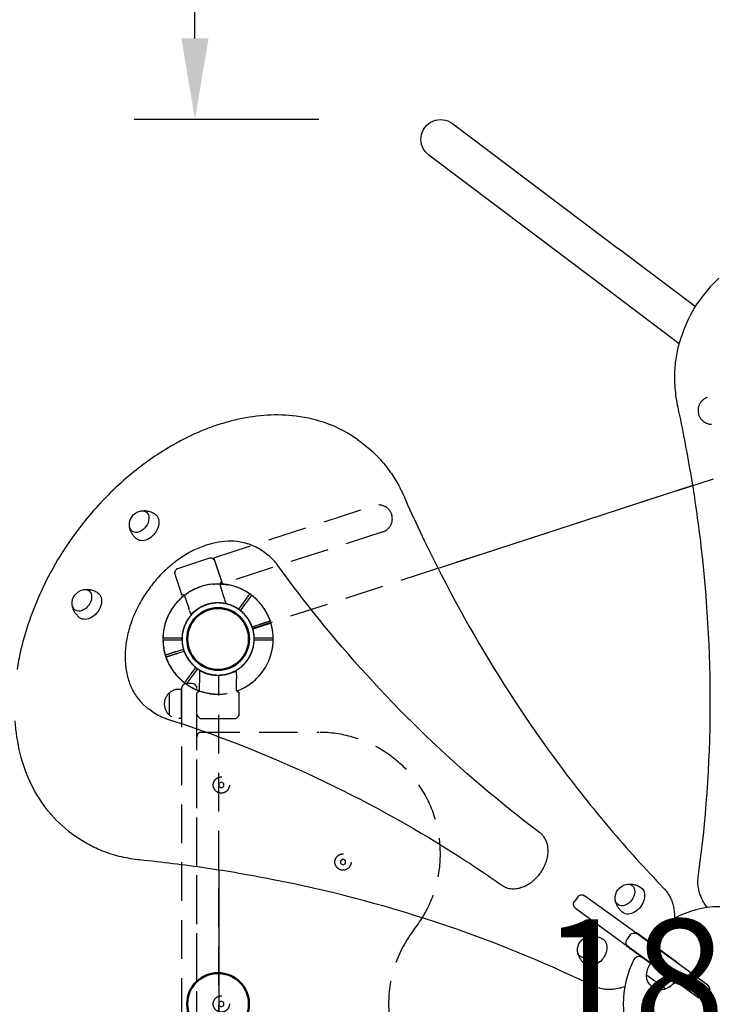
# Model space of a CAD drawing. Units: millimetres. Extents: x 0 to 59400, y 0 to 21000.
# Drawn here: x 9446 to 10300, y 13431 to 14645 of the extents above; entities that cross this region are included whole.
import ezdxf

# ---------------------------------------------------------------- set-up
doc = ezdxf.new("R2010")
doc.units = ezdxf.units.MM
doc.header["$LTSCALE"] = 15
doc.linetypes.add('HIDDEN2', pattern=[4.7625, 3.175, -1.5875])
doc.layers.get('DEFPOINTS').update_dxf_attribs({"lineweight": 50})
for name, color, linetype in [('P001', 131, 'Continuous'), ('P901', 135, 'Continuous'), ('P_3TEXT', 60, 'Continuous')]:
    doc.layers.add(name, color=color, linetype=linetype)
doc.layers.add('P_2DIM', color=6, linetype='Continuous', lineweight=25)
doc.styles.add('BIGFONT', font='simplex.shx', dxfattribs={"bigfont": 'bigfont.shx'})
doc.dimstyles.new('DIMBIGFONT$0', dxfattribs={"dimscale": 50, "dimtxt": 3, "dimasz": 2, "dimexe": 1.5, "dimexo": 3, "dimgap": 0.75, "dimtad": 1, "dimdec": 0, "dimdsep": 46, "dimtxsty": 'BIGFONT', "dimcen": 0, "dimclrd": 256, "dimclre": 256, "dimclrt": 230, "dimadec": 0, "dimazin": 0, "dimtfac": 0.6, "dimtdec": 0, "dimtofl": 0, "dimtmove": 0, "dimatfit": 3, "dimfxl": 1, "dimtvp": 1, "dimtolj": 1, "dimarcsym": 0})

# ---------------------------------------------------------------- blocks, each defined once
blk = doc.blocks.new('*D10')
at = {"layer": 'DEFPOINTS', "color": 0}
for p in [(9662.5, 16322.1), (9965.3, 16322.1), (9965.3, 14522.1)]:
    blk.add_point(p, dxfattribs=at)
at = {"layer": 'P_2DIM', "lineweight": -2}
for p, q in [((9815.3, 16322.1), (9587.5, 16322.1)), ((9662.5, 14622.1), (9662.5, 16222.1)), ((9815.3, 14522.1), (9587.5, 14522.1))]:
    blk.add_line(p, q, dxfattribs=at)
at = {"layer": 'P_2DIM'}
for points in [[(9679.2, 16222.1), (9645.8, 16222.1), (9662.5, 16322.1)], [(9645.8, 14622.1), (9679.2, 14622.1), (9662.5, 14522.1)]]:
    blk.add_solid(points, dxfattribs=at)
at = {"layer": 'P_2DIM', "color": 230, "insert": (9550, 15422.1), "char_height": 150, "attachment_point": 5, "rotation": 90, "style": 'BIGFONT'}
blk.add_mtext('\\A1;1800', dxfattribs=at)
blk = doc.blocks.new('ハンドループ（小）下')
at = {"layer": 'DEFPOINTS'}
blk.add_circle((0, 0), 38.1, dxfattribs=at)
at = {"layer": 'P901', "linetype": 'HIDDEN2'}
for p, q in [((-25.1, 95), (-23, 97.2)), ((20.9, 98), (-20.9, 98)), ((25.1, 95), (23, 97.2)), ((-26, 92.9), (-26, 91.2)), ((-25.9, 91.2), (-26, 91.2)), ((-25.9, 91.2), (-26, 66.5)), ((26, 63), (26, 97)), ((26, 97), (234, 97)), ((26, 92.9), (26, 91.2)), ((26, 91.2), (26, 66.5)), ((874, 97), (666, 97)), ((-26, 66.5), (-26, 66.5)), ((26, 66.5), (26, 66.5)), ((234, 63), (26, 63)), ((-22.6, 44.2), (-22.6, 49)), ((22.6, 49), (22.6, 44.2)), ((-22.6, 44.1), (-22.6, 39.2)), ((22.6, 44.1), (22.6, 39.2)), ((-54, 1.5), (-51, 1.5)), ((-51, 1.5), (-44.5, 1.5)), ((44.5, 1.5), (51, 1.5)), ((51, 1.5), (54, 1.5)), ((-51, -1.5), (-54, -1.5)), ((-44.5, -1.5), (-51, -1.5)), ((51, -1.5), (44.5, -1.5)), ((54, -1.5), (51, -1.5))]:
    blk.add_line(p, q, dxfattribs=at)
for centre, radius, start, end in [((-20.9, 95), 3, 90, 135), ((20.9, 95), 3, 45, 90), ((234, 80), 17, 270, 90), ((666, 80), 17, 90, 270), ((0, 0), 68, 109.751, 178.736), ((0, 0), 68, 1.264, 70.2493), ((0, 0), 44.5, 123.8634, 178.0683), ((0, 0), 44.5, 56.1366, 123.8634), ((0, 0), 44.5, 1.9317, 56.1366), ((0, 0), 68, 181.264, 205.2813), ((0, 0), 44.5, 181.9317, 212), ((0, 0), 44.5, 328, 358.0683), ((0, 0), 68, 334.7187, 358.736), ((0, 0), 44.5, 212, 236.1366), ((0, 0), 44.5, 303.8634, 328), ((0, 0), 68, 221.3757, 318.6243), ((0, 0), 44.5, 236.1366, 303.8634)]:
    blk.add_arc(centre, radius, start, end, dxfattribs=at)
for centre, major_axis, ratio, start_param, end_param in [((-22.4, 92.7), (3.42, -1.09), 0.909754, 2.939007, 3.421494), ((22.4, 92.7), (3.42, 1.09), 0.909754, -0.279901, 0.202585), ((-19.4, 44), (3.16, -0.47), 0.885916, 3.260228, 3.272648), ((19.4, 44), (3.16, 0.47), 0.885903, -0.130959, -0.118538)]:
    blk.add_ellipse(centre, major_axis=major_axis, ratio=ratio, start_param=start_param, end_param=end_param, dxfattribs=at)
for points, knots in [([(-26, 92.9), (-26, 92.9), (-26, 92.9), (-26, 92.9), (-26, 92.9), (-26, 92.9)], [-0.001407966, -0.001407966, -0.001407966, -0.001407966, -0.00072146, -0.00072146, -0.000037531, -0.000037531, -0.000037531, -0.000037531]), ([(-26, 91.2), (-26, 91.2), (-26, 91.2), (-26, 91.2), (-26, 91.2), (-26, 91.2)], [-0.003163951, -0.003163951, -0.003163951, -0.003163951, -0.001578486, -0.001578486, -0.000002644, -0.000002644, -0.000002644, -0.000002644]), ([(26, 92.9), (26, 92.9), (26, 92.9), (26, 92.9), (26, 92.9), (26, 92.9)], [0.000000046, 0.000000046, 0.000000046, 0.000000046, 0.000685426, 0.000685426, 0.001370417, 0.001370417, 0.001370417, 0.001370417]), ([(26, 91.2), (26, 91.2), (26, 91.2), (26, 91.2), (26, 91.2), (26, 91.2)], [-0.0032197, -0.0032197, -0.0032197, -0.0032197, -0.00164011, -0.00164011, -0.000065303, -0.000065303, -0.000065303, -0.000065303]), ([(-25.8, 65.9), (-25.7, 65.8), (-25.6, 65.7), (-25.6, 65.7), (-25.5, 65.7), (-25.5, 65.7), (-25.5, 65.7)], [0, 0, 0, 0, 0.25, 0.25, 0.25, 0.2649427, 0.2649427, 0.2649427, 0.2649427]), ([(-23, 64.1), (-23, 64), (-23, 64), (-22.9, 63.7), (-22.9, 63.6), (-22.9, 63.2), (-22.9, 63), (-22.9, 62.6), (-22.9, 62.4), (-22.9, 62.2)], [0.0002503, 0.0002503, 0.0002503, 0.0002503, 0.0830014, 0.0830014, 0.1408634, 0.1408634, 0.1835458, 0.1835458, 0.2277069, 0.2277069, 0.2277069, 0.2277069]), ([(-22.9, 62.2), (-22.8, 59.8), (-22.8, 57.4), (-22.7, 53), (-22.6, 51), (-22.6, 49)], [-1.410605, -1.410605, -1.410605, -1.410605, -0.636225, -0.636225, 0, 0, 0, 0]), ([(22.9, 62.2), (22.8, 59.8), (22.8, 57.4), (22.7, 53), (22.6, 51), (22.6, 49)], [-1.411184, -1.411184, -1.411184, -1.411184, -0.63638, -0.63638, 0, 0, 0, 0]), ([(23, 64.1), (23, 64.1), (23, 64), (22.9, 63.8), (22.9, 63.6), (22.9, 63.2), (22.9, 63), (22.9, 62.6), (22.9, 62.4), (22.9, 62.2)], [0.0000264, 0.0000264, 0.0000264, 0.0000264, 0.08293, 0.08293, 0.1406852, 0.1406852, 0.1833175, 0.1833175, 0.2274256, 0.2274256, 0.2274256, 0.2274256]), ([(25.5, 65.7), (25.6, 65.7), (25.7, 65.8), (25.7, 65.8), (25.9, 66), (26, 66.3), (26, 66.5)], [0.765995, 0.765995, 0.765995, 0.765995, 1, 1, 1, 1.997518, 1.997518, 1.997518, 1.997518]), ([(-22.6, 39.2), (-22.6, 39.2), (-22.6, 39.2), (-22.5, 39.2), (-22.5, 39.2), (-22.5, 39.2)], [0.000001, 0.000001, 0.000001, 0.000001, 0.1080489, 0.1080489, 0.2160968, 0.2160968, 0.2160968, 0.2160968]), ([(-19.5, 40.6), (-19.9, 40.4), (-20.2, 40.2), (-20.9, 39.9), (-21.2, 39.7), (-21.8, 39.4), (-22, 39.3), (-22.3, 39.2), (-22.3, 39.2), (-22.4, 39.2), (-22.5, 39.1), (-22.5, 39.2)], [0, 0, 0, 0, 0.1243191, 0.1243191, 0.2423027, 0.2423027, 0.361275, 0.361275, 0.4223234, 0.4223234, 0.48468, 0.48468, 0.48468, 0.48468]), ([(-19.5, 40.6), (-13.5, 43.4), (-8.3, 44.4), (-0.6, 45.2), (3.6, 45.1), (10.8, 43.8), (14.9, 42.8), (19.5, 40.6)], [0.000001, 0.000001, 0.000001, 0.000001, 1.987681, 1.987681, 4.2444, 4.2444, 5.959662, 5.959662, 5.959662, 5.959662]), ([(19.5, 40.6), (19.9, 40.4), (20.2, 40.2), (20.9, 39.9), (21.3, 39.7), (21.8, 39.4), (22, 39.3), (22.3, 39.2), (22.3, 39.2), (22.4, 39.2), (22.5, 39.1), (22.5, 39.2)], [0, 0, 0, 0, 0.1215375, 0.1215375, 0.2499517, 0.2499517, 0.3670749, 0.3670749, 0.4252859, 0.4252859, 0.4847457, 0.4847457, 0.4847457, 0.4847457]), ([(22.6, 39.2), (22.6, 39.2), (22.6, 39.2), (22.5, 39.2), (22.5, 39.2), (22.5, 39.2)], [0.000001, 0.000001, 0.000001, 0.000001, 0.1080489, 0.1080489, 0.2160968, 0.2160968, 0.2160968, 0.2160968]), ([(-68, 1.5), (-68, 1.5), (-67.9, 1.5), (-67.6, 1.5), (-67.4, 1.5), (-66.9, 1.5), (-66.5, 1.5), (-66.2, 1.5)], [0, 0, 0, 0, 0.1110633, 0.1110633, 0.2221405, 0.2221405, 0.3296087, 0.3296087, 0.3296087, 0.3296087]), ([(66.2, 1.5), (66.5, 1.5), (66.9, 1.5), (67.4, 1.5), (67.6, 1.5), (67.9, 1.5), (68, 1.5), (68, 1.5)], [-0.3296087, -0.3296087, -0.3296087, -0.3296087, -0.2221405, -0.2221405, -0.1110633, -0.1110633, 0, 0, 0, 0]), ([(68, -1.5), (68, -1.5), (67.9, -1.5), (67.6, -1.5), (67.4, -1.5), (66.9, -1.5), (66.5, -1.5), (66.2, -1.5)], [1.7773922, 1.7773922, 1.7773922, 1.7773922, 1.8884555, 1.8884555, 1.9995327, 1.9995327, 2.1070009, 2.1070009, 2.1070009, 2.1070009]), ([(-61.5, -29), (-61.5, -29.1), (-61.5, -29.1), (-60.6, -31), (-59.5, -32.9), (-58, -35.3), (-57.7, -35.9), (-57.1, -36.8), (-56.9, -37.1), (-56.5, -37.7), (-56.3, -38), (-55.9, -38.5), (-55.7, -38.8), (-55.2, -39.6), (-54.8, -40.1), (-54, -41.2), (-53.6, -41.8), (-52.5, -43.2), (-51.8, -44.1), (-51, -44.9), (-51, -44.9), (-51, -44.9)], [-1.905243, -1.905243, -1.905243, -1.905243, -1.899893, -1.899893, -1.259542, -1.259542, -1.051523, -1.051523, -0.935612, -0.935612, -0.840743, -0.840743, -0.732268, -0.732268, -0.548886, -0.548886, -0.338517, -0.338517, 0, 0, 0.004848, 0.004848, 0.004848, 0.004848]), ([(51, -44.9), (51, -44.9), (51, -44.9), (51.8, -44.1), (52.5, -43.2), (53.6, -41.8), (54, -41.2), (54.8, -40.1), (55.2, -39.6), (55.7, -38.8), (55.9, -38.5), (56.3, -38), (56.5, -37.7), (56.9, -37.1), (57.1, -36.8), (57.7, -35.9), (58, -35.3), (59.5, -32.9), (60.6, -31), (61.5, -29.1), (61.5, -29.1), (61.5, -29)], [-1.90199, -1.90199, -1.90199, -1.90199, -1.897149, -1.897149, -1.559121, -1.559121, -1.349056, -1.349056, -1.165939, -1.165939, -1.057621, -1.057621, -0.962888, -0.962888, -0.847145, -0.847145, -0.639426, -0.639426, 0, 0, 0.005342, 0.005342, 0.005342, 0.005342])]:
    blk.add_open_spline(points, degree=3, knots=knots, dxfattribs=at)
for points in [[(-25.6, 94.4), (-25.5, 94.6), (-25.3, 94.8), (-25.1, 95)], [(25.6, 94.4), (25.5, 94.6), (25.3, 94.8), (25.1, 95)], [(-25.8, 65.9), (-25.9, 66.1), (-26, 66.3), (-26, 66.5)], [(-23, 64.1), (-23.9, 64.6), (-24.7, 65.1), (-25.5, 65.7)], [(25.5, 65.7), (24.7, 65.1), (23.9, 64.6), (23, 64.1)]]:
    blk.add_open_spline(points, degree=3, dxfattribs=at)
for points, weights in [([(-66.2, 1.5), (-59.5, 1.5), (-54, 1.5)], [1, 1.0051802588, 1]), ([(54, 1.5), (59.5, 1.5), (66.2, 1.5)], [1, 1.00518025879, 1]), ([(-54, -1.5), (-59.5, -1.5), (-68, -1.5)], [1, 1.0058729913, 1.00137883954]), ([(66.2, -1.5), (59.5, -1.5), (54, -1.5)], [1.00137883951, 1.00587299116, 1])]:
    blk.add_rational_spline(points, weights, degree=2, dxfattribs=at)
blk = doc.blocks.new('ベンチパネル')
at = {"layer": 'DEFPOINTS'}
for centre in [(0, 0), (450, 0), (900, 0)]:
    blk.add_circle(centre, 38.1, dxfattribs=at)
at = {"layer": 'P901', "linetype": 'HIDDEN2'}
for p, q in [((-1.5, 51), (-1.5, 54)), ((-1.5, 44.5), (-1.5, 51)), ((1.5, 54), (1.5, 51)), ((1.5, 51), (1.5, 44.5)), ((898.5, 54), (898.5, 51)), ((898.5, 51), (898.5, 44.5)), ((901.5, 51), (901.5, 54)), ((901.5, 44.5), (901.5, 51)), ((66.5, 26), (66.5, 26)), ((91.2, 25.9), (66.5, 26)), ((91.2, 25.9), (91.2, 26)), ((92.9, 26), (91.2, 26)), ((95, 25.1), (97.2, 23)), ((805, 25.1), (802.8, 23)), ((807.1, 26), (808.8, 26)), ((808.8, 25.9), (808.8, 26)), ((808.8, 25.9), (833.5, 26)), ((833.5, 26), (833.5, 26)), ((44.1, 22.6), (39.2, 22.6)), ((44.2, 22.6), (49, 22.6)), ((98, -20.9), (98, 20.9)), ((802, -20.9), (802, 20.9)), ((855.8, 22.6), (851, 22.6)), ((855.9, 22.6), (860.8, 22.6)), ((44.1, -22.6), (39.2, -22.6)), ((49, -22.6), (44.2, -22.6)), ((95, -25.1), (97.2, -23)), ((805, -25.1), (802.8, -23)), ((851, -22.6), (855.8, -22.6)), ((855.9, -22.6), (860.8, -22.6)), ((91.2, -26), (66.5, -26)), ((66.5, -26), (66.5, -26)), ((92.9, -26), (91.2, -26)), ((807.1, -26), (808.8, -26)), ((808.8, -26), (833.5, -26)), ((833.5, -26), (833.5, -26)), ((-1.5, -51), (-1.5, -44.5)), ((1.5, -44.5), (1.5, -51)), ((62, -45), (62, -48.3)), ((98, -45), (62, -45)), ((98, -45), (98, -48.3)), ((802, -45), (802, -48.3)), ((838, -45), (802, -45)), ((838, -45), (838, -48.3)), ((898.5, -44.5), (898.5, -51)), ((901.5, -51), (901.5, -44.5)), ((-1.5, -54), (-1.5, -51)), ((1.5, -51), (1.5, -54)), ((66.8, -60.5), (93.2, -60.5)), ((806.8, -60.5), (833.2, -60.5)), ((898.5, -51), (898.5, -54)), ((901.5, -54), (901.5, -51))]:
    blk.add_line(p, q, dxfattribs=at)
for points in [[(115, 124, -0.625313), (357.5, 242.1, 0.345042), (542.5, 242.1, -0.625313), (785, 124), (785, -21, -0.414214), (780, -26), (120, -26, -0.414214), (115, -21)], [(55, -32), (55, -39, 0.414214), (61, -45), (839, -45, 0.414214), (845, -39), (845, -32, 0.414214), (839, -26), (61, -26, 0.414214)]]:
    blk.add_lwpolyline(points, format="xyb", close=True, dxfattribs=at)
for points in [[(276.7, 157), (273.3, 157), (271.5, 154), (273.3, 151), (276.7, 151), (278.5, 154)], [(626.7, 157), (623.3, 157), (621.5, 154), (623.3, 151), (626.7, 151), (628.5, 154)], [(181.7, 7), (178.3, 7), (176.5, 4), (178.3, 1), (181.7, 1), (183.5, 4)], [(451.7, 7), (448.3, 7), (446.5, 4), (448.3, 1), (451.7, 1), (453.5, 4)], [(721.7, 7), (718.3, 7), (716.5, 4), (718.3, 1), (721.7, 1), (723.5, 4)]]:
    blk.add_lwpolyline(points, close=True, dxfattribs=at)
for centre in [(275, 154), (625, 154), (180, 4), (450, 4), (720, 4)]:
    blk.add_circle(centre, 10, dxfattribs=at)
for centre, radius, start, end in [((0, 0), 68, 91.264, 115.2813), ((0, 0), 68, 19.751, 88.736), ((900, 0), 68, 91.264, 160.249), ((900, 0), 68, 64.7187, 88.736), ((0, 0), 68, 131.3757, 228.6243), ((900, 0), 68, 311.3757, 48.6243), ((0, 0), 44.5, 122, 146.1366), ((0, 0), 44.5, 91.9317, 122), ((0, 0), 44.5, 33.8634, 88.0683), ((900, 0), 44.5, 91.9317, 146.1366), ((900, 0), 44.5, 58, 88.0683), ((900, 0), 44.5, 33.8634, 58), ((0, 0), 44.5, 146.1366, 213.8634), ((0, 0), 44.5, 326.1366, 33.8634), ((900, 0), 44.5, 146.1366, 213.8634), ((900, 0), 44.5, 326.1366, 33.8634), ((95, 20.9), 3, 0, 45), ((805, 20.9), 3, 135, 180), ((0, 0), 68, 271.264, 340.2493), ((95, -20.9), 3, 315, 0), ((805, -20.9), 3, 180, 225), ((900, 0), 68, 199.7507, 268.736), ((0, 0), 44.5, 213.8634, 238), ((0, 0), 44.5, 271.9317, 326.1366), ((900, 0), 44.5, 213.8634, 268.0683), ((900, 0), 44.5, 302, 326.1366), ((0, 0), 44.5, 238, 268.0683), ((80, -48.3), 18, 180, 0), ((820, -48.3), 18, 180, 0), ((900, 0), 44.5, 271.9317, 302), ((0, 0), 68, 244.7187, 268.736), ((900, 0), 68, 271.264, 295.2813)]:
    blk.add_arc(centre, radius, start, end, dxfattribs=at)
for centre, major_axis, ratio, start_param, end_param in [((92.7, 22.4), (-1.09, -3.42), 0.909754, 2.939007, 3.421494), ((44, 19.4), (-0.47, -3.16), 0.885916, 3.260228, 3.272648), ((44, -19.4), (0.47, -3.16), 0.885903, -0.130959, -0.118538), ((92.7, -22.4), (1.09, -3.42), 0.909754, -0.279901, 0.202585)]:
    blk.add_ellipse(centre, major_axis=major_axis, ratio=ratio, start_param=start_param, end_param=end_param, dxfattribs=at)
at = {"layer": 'P901', "linetype": 'HIDDEN2', "extrusion": (0, 0, -1)}
for centre, major_axis, ratio, start_param, end_param in [((807.3, 22.4), (1.09, -3.42), 0.909754, 2.939007, 3.421494), ((856, 19.4), (0.47, -3.16), 0.885916, 3.260228, 3.272648), ((856, -19.4), (-0.47, -3.16), 0.885903, -0.130959, -0.118538), ((807.3, -22.4), (-1.09, -3.42), 0.909754, -0.279901, 0.202585)]:
    blk.add_ellipse(centre, major_axis=major_axis, ratio=ratio, start_param=start_param, end_param=end_param, dxfattribs=at)
at = {"layer": 'P901', "linetype": 'HIDDEN2'}
for points, knots in [([(-29, 61.5), (-29.1, 61.5), (-29.1, 61.5), (-31, 60.6), (-32.9, 59.5), (-35.3, 58), (-35.9, 57.7), (-36.8, 57.1), (-37.1, 56.9), (-37.7, 56.5), (-38, 56.3), (-38.5, 55.9), (-38.8, 55.7), (-39.6, 55.2), (-40.1, 54.8), (-41.2, 54), (-41.8, 53.6), (-43.2, 52.5), (-44.1, 51.8), (-44.9, 51), (-44.9, 51), (-44.9, 51)], [-1.905243, -1.905243, -1.905243, -1.905243, -1.899893, -1.899893, -1.259542, -1.259542, -1.051523, -1.051523, -0.935612, -0.935612, -0.840743, -0.840743, -0.732268, -0.732268, -0.548886, -0.548886, -0.338517, -0.338517, 0, 0, 0.004848, 0.004848, 0.004848, 0.004848]), ([(1.5, 68), (1.5, 68), (1.5, 67.9), (1.5, 67.6), (1.5, 67.4), (1.5, 66.9), (1.5, 66.5), (1.5, 66.2)], [0, 0, 0, 0, 0.1110633, 0.1110633, 0.2221405, 0.2221405, 0.3296087, 0.3296087, 0.3296087, 0.3296087]), ([(898.5, 68), (898.5, 68), (898.5, 67.9), (898.5, 67.6), (898.5, 67.4), (898.5, 66.9), (898.5, 66.5), (898.5, 66.2)], [0, 0, 0, 0, 0.1110633, 0.1110633, 0.2221405, 0.2221405, 0.3296087, 0.3296087, 0.3296087, 0.3296087]), ([(929, 61.5), (929.1, 61.5), (929.1, 61.5), (931, 60.6), (932.9, 59.5), (935.3, 58), (935.9, 57.7), (936.8, 57.1), (937.1, 56.9), (937.7, 56.5), (938, 56.3), (938.5, 55.9), (938.8, 55.7), (939.6, 55.2), (940.1, 54.8), (941.2, 54), (941.8, 53.6), (943.2, 52.5), (944.1, 51.8), (944.9, 51), (944.9, 51), (944.9, 51)], [-1.905243, -1.905243, -1.905243, -1.905243, -1.899893, -1.899893, -1.259542, -1.259542, -1.051523, -1.051523, -0.935612, -0.935612, -0.840743, -0.840743, -0.732268, -0.732268, -0.548886, -0.548886, -0.338517, -0.338517, 0, 0, 0.004848, 0.004848, 0.004848, 0.004848]), ([(65.9, 25.8), (65.8, 25.7), (65.7, 25.6), (65.7, 25.6), (65.7, 25.5), (65.7, 25.5), (65.7, 25.5)], [0, 0, 0, 0, 0.25, 0.25, 0.25, 0.2649427, 0.2649427, 0.2649427, 0.2649427]), ([(91.2, 26), (91.2, 26), (91.2, 26), (91.2, 26), (91.2, 26), (91.2, 26)], [-0.003163951, -0.003163951, -0.003163951, -0.003163951, -0.001578486, -0.001578486, -0.000002644, -0.000002644, -0.000002644, -0.000002644]), ([(92.9, 26), (92.9, 26), (92.9, 26), (92.9, 26), (92.9, 26), (92.9, 26)], [-0.001407966, -0.001407966, -0.001407966, -0.001407966, -0.00072146, -0.00072146, -0.000037531, -0.000037531, -0.000037531, -0.000037531]), ([(807.1, 26), (807.1, 26), (807.1, 26), (807.1, 26), (807.1, 26), (807.1, 26)], [-0.001407966, -0.001407966, -0.001407966, -0.001407966, -0.00072146, -0.00072146, -0.000037531, -0.000037531, -0.000037531, -0.000037531]), ([(808.8, 26), (808.8, 26), (808.8, 26), (808.8, 26), (808.8, 26), (808.8, 26)], [-0.003163951, -0.003163951, -0.003163951, -0.003163951, -0.001578486, -0.001578486, -0.000002644, -0.000002644, -0.000002644, -0.000002644]), ([(834.1, 25.8), (834.2, 25.7), (834.3, 25.6), (834.3, 25.6), (834.3, 25.5), (834.3, 25.5), (834.3, 25.5)], [0, 0, 0, 0, 0.25, 0.25, 0.25, 0.2649427, 0.2649427, 0.2649427, 0.2649427]), ([(40.6, 19.5), (40.4, 19.9), (40.2, 20.2), (39.9, 20.9), (39.7, 21.2), (39.4, 21.8), (39.3, 22), (39.2, 22.3), (39.2, 22.3), (39.2, 22.4), (39.1, 22.5), (39.2, 22.5)], [0, 0, 0, 0, 0.1243191, 0.1243191, 0.2423027, 0.2423027, 0.361275, 0.361275, 0.4223234, 0.4223234, 0.48468, 0.48468, 0.48468, 0.48468]), ([(39.2, 22.6), (39.2, 22.6), (39.2, 22.6), (39.2, 22.5), (39.2, 22.5), (39.2, 22.5)], [0.000001, 0.000001, 0.000001, 0.000001, 0.1080489, 0.1080489, 0.2160968, 0.2160968, 0.2160968, 0.2160968]), ([(40.6, 19.5), (43.4, 13.5), (44.4, 8.3), (45.2, 0.6), (45.1, -3.6), (43.8, -10.8), (42.8, -14.9), (40.6, -19.5)], [0.000001, 0.000001, 0.000001, 0.000001, 1.987681, 1.987681, 4.2444, 4.2444, 5.959662, 5.959662, 5.959662, 5.959662]), ([(62.2, 22.9), (59.8, 22.8), (57.4, 22.8), (53, 22.7), (51, 22.6), (49, 22.6)], [-1.410605, -1.410605, -1.410605, -1.410605, -0.636225, -0.636225, 0, 0, 0, 0]), ([(64.1, 23), (64, 23), (64, 23), (63.7, 22.9), (63.6, 22.9), (63.2, 22.9), (63, 22.9), (62.6, 22.9), (62.4, 22.9), (62.2, 22.9)], [0.0002503, 0.0002503, 0.0002503, 0.0002503, 0.0830014, 0.0830014, 0.1408634, 0.1408634, 0.1835458, 0.1835458, 0.2277069, 0.2277069, 0.2277069, 0.2277069]), ([(835.9, 23), (836, 23), (836, 23), (836.3, 22.9), (836.4, 22.9), (836.8, 22.9), (837, 22.9), (837.4, 22.9), (837.6, 22.9), (837.8, 22.9)], [0.0002503, 0.0002503, 0.0002503, 0.0002503, 0.0830014, 0.0830014, 0.1408634, 0.1408634, 0.1835458, 0.1835458, 0.2277069, 0.2277069, 0.2277069, 0.2277069]), ([(837.8, 22.9), (840.2, 22.8), (842.6, 22.8), (847, 22.7), (849, 22.6), (851, 22.6)], [-1.410605, -1.410605, -1.410605, -1.410605, -0.636225, -0.636225, 0, 0, 0, 0]), ([(859.4, 19.5), (856.6, 13.5), (855.6, 8.3), (854.8, 0.6), (854.9, -3.6), (856.2, -10.8), (857.2, -14.9), (859.4, -19.5)], [0.000001, 0.000001, 0.000001, 0.000001, 1.987681, 1.987681, 4.2444, 4.2444, 5.959662, 5.959662, 5.959662, 5.959662]), ([(859.4, 19.5), (859.6, 19.9), (859.8, 20.2), (860.1, 20.9), (860.3, 21.2), (860.6, 21.8), (860.7, 22), (860.8, 22.3), (860.8, 22.3), (860.8, 22.4), (860.9, 22.5), (860.8, 22.5)], [0, 0, 0, 0, 0.1243191, 0.1243191, 0.2423027, 0.2423027, 0.361275, 0.361275, 0.4223234, 0.4223234, 0.48468, 0.48468, 0.48468, 0.48468]), ([(860.8, 22.6), (860.8, 22.6), (860.8, 22.6), (860.8, 22.5), (860.8, 22.5), (860.8, 22.5)], [0.000001, 0.000001, 0.000001, 0.000001, 0.1080489, 0.1080489, 0.2160968, 0.2160968, 0.2160968, 0.2160968]), ([(40.6, -19.5), (40.4, -19.9), (40.2, -20.2), (39.9, -20.9), (39.7, -21.3), (39.4, -21.8), (39.3, -22), (39.2, -22.3), (39.2, -22.3), (39.2, -22.4), (39.1, -22.5), (39.2, -22.5)], [0, 0, 0, 0, 0.1215375, 0.1215375, 0.2499517, 0.2499517, 0.3670749, 0.3670749, 0.4252859, 0.4252859, 0.4847457, 0.4847457, 0.4847457, 0.4847457]), ([(39.2, -22.6), (39.2, -22.6), (39.2, -22.6), (39.2, -22.5), (39.2, -22.5), (39.2, -22.5)], [0.000001, 0.000001, 0.000001, 0.000001, 0.1080489, 0.1080489, 0.2160968, 0.2160968, 0.2160968, 0.2160968]), ([(62.2, -22.9), (59.8, -22.8), (57.4, -22.8), (53, -22.7), (51, -22.6), (49, -22.6)], [-1.411184, -1.411184, -1.411184, -1.411184, -0.63638, -0.63638, 0, 0, 0, 0]), ([(64.1, -23), (64.1, -23), (64, -23), (63.8, -22.9), (63.6, -22.9), (63.2, -22.9), (63, -22.9), (62.6, -22.9), (62.4, -22.9), (62.2, -22.9)], [0.0000264, 0.0000264, 0.0000264, 0.0000264, 0.08293, 0.08293, 0.1406852, 0.1406852, 0.1833175, 0.1833175, 0.2274256, 0.2274256, 0.2274256, 0.2274256]), ([(835.9, -23), (835.9, -23), (836, -23), (836.2, -22.9), (836.4, -22.9), (836.8, -22.9), (837, -22.9), (837.4, -22.9), (837.6, -22.9), (837.8, -22.9)], [0.0000264, 0.0000264, 0.0000264, 0.0000264, 0.08293, 0.08293, 0.1406852, 0.1406852, 0.1833175, 0.1833175, 0.2274256, 0.2274256, 0.2274256, 0.2274256]), ([(837.8, -22.9), (840.2, -22.8), (842.6, -22.8), (847, -22.7), (849, -22.6), (851, -22.6)], [-1.411184, -1.411184, -1.411184, -1.411184, -0.63638, -0.63638, 0, 0, 0, 0]), ([(859.4, -19.5), (859.6, -19.9), (859.8, -20.2), (860.1, -20.9), (860.3, -21.3), (860.6, -21.8), (860.7, -22), (860.8, -22.3), (860.8, -22.3), (860.8, -22.4), (860.9, -22.5), (860.8, -22.5)], [0, 0, 0, 0, 0.1215375, 0.1215375, 0.2499517, 0.2499517, 0.3670749, 0.3670749, 0.4252859, 0.4252859, 0.4847457, 0.4847457, 0.4847457, 0.4847457]), ([(860.8, -22.6), (860.8, -22.6), (860.8, -22.6), (860.8, -22.5), (860.8, -22.5), (860.8, -22.5)], [0.000001, 0.000001, 0.000001, 0.000001, 0.1080489, 0.1080489, 0.2160968, 0.2160968, 0.2160968, 0.2160968]), ([(65.7, -25.5), (65.7, -25.6), (65.8, -25.7), (65.8, -25.7), (66, -25.9), (66.3, -26), (66.5, -26)], [0.765995, 0.765995, 0.765995, 0.765995, 1, 1, 1, 1.997518, 1.997518, 1.997518, 1.997518]), ([(91.2, -26), (91.2, -26), (91.2, -26), (91.2, -26), (91.2, -26), (91.2, -26)], [-0.0032197, -0.0032197, -0.0032197, -0.0032197, -0.00164011, -0.00164011, -0.000065303, -0.000065303, -0.000065303, -0.000065303]), ([(92.9, -26), (92.9, -26), (92.9, -26), (92.9, -26), (92.9, -26), (92.9, -26)], [0.000000046, 0.000000046, 0.000000046, 0.000000046, 0.000685426, 0.000685426, 0.001370417, 0.001370417, 0.001370417, 0.001370417]), ([(807.1, -26), (807.1, -26), (807.1, -26), (807.1, -26), (807.1, -26), (807.1, -26)], [0.000000046, 0.000000046, 0.000000046, 0.000000046, 0.000685426, 0.000685426, 0.001370417, 0.001370417, 0.001370417, 0.001370417]), ([(808.8, -26), (808.8, -26), (808.8, -26), (808.8, -26), (808.8, -26), (808.8, -26)], [-0.0032197, -0.0032197, -0.0032197, -0.0032197, -0.00164011, -0.00164011, -0.000065303, -0.000065303, -0.000065303, -0.000065303]), ([(834.3, -25.5), (834.3, -25.6), (834.2, -25.7), (834.2, -25.7), (834, -25.9), (833.7, -26), (833.5, -26)], [0.765995, 0.765995, 0.765995, 0.765995, 1, 1, 1, 1.997518, 1.997518, 1.997518, 1.997518]), ([(-44.9, -51), (-44.9, -51), (-44.9, -51), (-44.1, -51.8), (-43.2, -52.5), (-41.8, -53.6), (-41.2, -54), (-40.1, -54.8), (-39.6, -55.2), (-38.8, -55.7), (-38.5, -55.9), (-38, -56.3), (-37.7, -56.5), (-37.1, -56.9), (-36.8, -57.1), (-35.9, -57.7), (-35.3, -58), (-32.9, -59.5), (-31, -60.6), (-29.1, -61.5), (-29.1, -61.5), (-29, -61.5)], [-1.90199, -1.90199, -1.90199, -1.90199, -1.897149, -1.897149, -1.559121, -1.559121, -1.349056, -1.349056, -1.165939, -1.165939, -1.057621, -1.057621, -0.962888, -0.962888, -0.847145, -0.847145, -0.639426, -0.639426, 0, 0, 0.005342, 0.005342, 0.005342, 0.005342]), ([(944.9, -51), (944.9, -51), (944.9, -51), (944.1, -51.8), (943.2, -52.5), (941.8, -53.6), (941.2, -54), (940.1, -54.8), (939.6, -55.2), (938.8, -55.7), (938.5, -55.9), (938, -56.3), (937.7, -56.5), (937.1, -56.9), (936.8, -57.1), (935.9, -57.7), (935.3, -58), (932.9, -59.5), (931, -60.6), (929.1, -61.5), (929.1, -61.5), (929, -61.5)], [-1.90199, -1.90199, -1.90199, -1.90199, -1.897149, -1.897149, -1.559121, -1.559121, -1.349056, -1.349056, -1.165939, -1.165939, -1.057621, -1.057621, -0.962888, -0.962888, -0.847145, -0.847145, -0.639426, -0.639426, 0, 0, 0.005342, 0.005342, 0.005342, 0.005342]), ([(-1.5, -68), (-1.5, -68), (-1.5, -67.9), (-1.5, -67.6), (-1.5, -67.4), (-1.5, -66.9), (-1.5, -66.5), (-1.5, -66.2)], [1.7773922, 1.7773922, 1.7773922, 1.7773922, 1.8884555, 1.8884555, 1.9995327, 1.9995327, 2.1070009, 2.1070009, 2.1070009, 2.1070009]), ([(1.5, -66.2), (1.5, -66.5), (1.5, -66.9), (1.5, -67.4), (1.5, -67.6), (1.5, -67.9), (1.5, -68), (1.5, -68)], [-0.3296087, -0.3296087, -0.3296087, -0.3296087, -0.2221405, -0.2221405, -0.1110633, -0.1110633, 0, 0, 0, 0]), ([(898.5, -66.2), (898.5, -66.5), (898.5, -66.9), (898.5, -67.4), (898.5, -67.6), (898.5, -67.9), (898.5, -68), (898.5, -68)], [-0.3296087, -0.3296087, -0.3296087, -0.3296087, -0.2221405, -0.2221405, -0.1110633, -0.1110633, 0, 0, 0, 0]), ([(901.5, -68), (901.5, -68), (901.5, -67.9), (901.5, -67.6), (901.5, -67.4), (901.5, -66.9), (901.5, -66.5), (901.5, -66.2)], [1.7773922, 1.7773922, 1.7773922, 1.7773922, 1.8884555, 1.8884555, 1.9995327, 1.9995327, 2.1070009, 2.1070009, 2.1070009, 2.1070009])]:
    blk.add_open_spline(points, degree=3, knots=knots, dxfattribs=at)
for points, weights in [([(-1.5, 54), (-1.5, 59.5), (-1.5, 68)], [1, 1.0058729913, 1.00137883954]), ([(1.5, 66.2), (1.5, 59.5), (1.5, 54)], [1, 1.0051802588, 1]), ([(898.5, 66.2), (898.5, 59.5), (898.5, 54)], [1, 1.0051802588, 1]), ([(901.5, 54), (901.5, 59.5), (901.5, 68)], [1, 1.0058729913, 1.00137883954]), ([(-1.5, -66.2), (-1.5, -59.5), (-1.5, -54)], [1.00137883951, 1.00587299116, 1]), ([(1.5, -54), (1.5, -59.5), (1.5, -66.2)], [1, 1.00518025879, 1]), ([(898.5, -54), (898.5, -59.5), (898.5, -66.2)], [1, 1.00518025879, 1]), ([(901.5, -66.2), (901.5, -59.5), (901.5, -54)], [1.00137883951, 1.00587299116, 1])]:
    blk.add_rational_spline(points, weights, degree=2, dxfattribs=at)
for points in [[(64.1, 23), (64.6, 23.9), (65.1, 24.7), (65.7, 25.5)], [(65.9, 25.8), (66.1, 25.9), (66.3, 26), (66.5, 26)], [(94.4, 25.6), (94.6, 25.5), (94.8, 25.3), (95, 25.1)], [(805.6, 25.6), (805.4, 25.5), (805.2, 25.3), (805, 25.1)], [(834.1, 25.8), (833.9, 25.9), (833.7, 26), (833.5, 26)], [(835.9, 23), (835.4, 23.9), (834.9, 24.7), (834.3, 25.5)], [(65.7, -25.5), (65.1, -24.7), (64.6, -23.9), (64.1, -23)], [(834.3, -25.5), (834.9, -24.7), (835.4, -23.9), (835.9, -23)], [(94.4, -25.6), (94.6, -25.5), (94.8, -25.3), (95, -25.1)], [(805.6, -25.6), (805.4, -25.5), (805.2, -25.3), (805, -25.1)]]:
    blk.add_open_spline(points, degree=3, dxfattribs=at)
blk = doc.blocks.new('PW_五角形デッキ_破線')
at = {"layer": 'DEFPOINTS'}
blk.add_circle((-928.8, -40.4), 38.1, dxfattribs=at)
blk.add_circle((-928.8, -40.4), 38.1, dxfattribs=at)
at = {"layer": 'P901', "linetype": 'HIDDEN2'}
for p, q in [((-236.1, 461.6), (-892.3, -15.1)), ((-914.2, 8.4), (-916.3, 2.2)), ((-913.3, 11.3), (-914.2, 8.4)), ((-913.4, 1.3), (-911.4, 7.5)), ((-911.4, 7.5), (-910.5, 10.3)), ((-944.2, -82.2), (-946.3, -88.4)), ((-943.4, -89.3), (-941.4, -83.1)), ((-663.5, -853.8), (-914.1, -82.4)), ((-946.3, -88.4), (-947.2, -91.2)), ((-944.4, -92.2), (-943.4, -89.3))]:
    blk.add_line(p, q, dxfattribs=at)
for radius, start, end in [(68, 72.9622, 96.9795), (68, 113.0739, 210.3226), (68, 36.8426, 70.4342), (44.5, 103.6982, 127.8348), (44.5, 73.6299, 103.6982), (44.5, 15.5616, 69.7665), (44.5, 127.8348, 195.5616), (44.5, 307.8348, 15.5616), (44.5, 195.5616, 219.6982), (44.5, 219.6982, 249.7665), (44.5, 253.6299, 307.8348), (68, 226.4169, 250.4342), (68, 252.9622, 286.5538)]:
    blk.add_arc((-928.8, -40.4), radius, start, end, dxfattribs=at)
for points, knots in [([(-955.5, 22.1), (-955.5, 22.1), (-955.5, 22.1), (-954.4, 22.6), (-953.4, 23), (-951.6, 23.6), (-951, 23.8), (-949.7, 24.2), (-949.1, 24.4), (-948.2, 24.7), (-947.9, 24.8), (-947.2, 24.9), (-946.9, 25), (-946.2, 25.2), (-945.8, 25.3), (-944.8, 25.6), (-944.1, 25.7), (-941.4, 26.4), (-939.2, 26.8), (-937.1, 27), (-937.1, 27), (-937.1, 27)], [-1.90199, -1.90199, -1.90199, -1.90199, -1.897149, -1.897149, -1.559121, -1.559121, -1.349056, -1.349056, -1.165939, -1.165939, -1.057621, -1.057621, -0.962888, -0.962888, -0.847145, -0.847145, -0.639426, -0.639426, 0, 0, 0.005342, 0.005342, 0.005342, 0.005342]), ([(-908.9, 24.6), (-908.9, 24.6), (-908.9, 24.5), (-909, 24.2), (-909.1, 24), (-909.3, 23.5), (-909.4, 23.2), (-909.5, 22.8)], [1.7773922, 1.7773922, 1.7773922, 1.7773922, 1.8884555, 1.8884555, 1.9995327, 1.9995327, 2.1070009, 2.1070009, 2.1070009, 2.1070009]), ([(-906.6, 21.9), (-906.5, 22.2), (-906.4, 22.6), (-906.3, 23), (-906.2, 23.3), (-906.1, 23.5), (-906.1, 23.6), (-906.1, 23.6)], [-0.3296087, -0.3296087, -0.3296087, -0.3296087, -0.2221405, -0.2221405, -0.1110633, -0.1110633, 0, 0, 0, 0]), ([(-975.7, -89.7), (-975.7, -89.7), (-975.7, -89.7), (-977.3, -88.2), (-978.7, -86.6), (-980.6, -84.5), (-981, -83.9), (-981.7, -83.1), (-981.9, -82.8), (-982.4, -82.2), (-982.6, -82), (-983, -81.4), (-983.2, -81.2), (-983.8, -80.4), (-984.1, -79.9), (-984.9, -78.8), (-985.3, -78.2), (-986.3, -76.7), (-986.9, -75.8), (-987.5, -74.8), (-987.5, -74.8), (-987.5, -74.8)], [-1.905243, -1.905243, -1.905243, -1.905243, -1.899893, -1.899893, -1.259542, -1.259542, -1.051523, -1.051523, -0.935612, -0.935612, -0.840743, -0.840743, -0.732268, -0.732268, -0.548886, -0.548886, -0.338517, -0.338517, 0, 0, 0.004848, 0.004848, 0.004848, 0.004848]), ([(-948.8, -105.5), (-948.8, -105.5), (-948.7, -105.4), (-948.6, -105.1), (-948.6, -104.9), (-948.4, -104.4), (-948.3, -104.1), (-948.2, -103.7)], [0, 0, 0, 0, 0.1110633, 0.1110633, 0.2221405, 0.2221405, 0.3296087, 0.3296087, 0.3296087, 0.3296087])]:
    blk.add_open_spline(points, degree=3, knots=knots, dxfattribs=at)
for points, weights in [([(-909.5, 22.8), (-911.6, 16.5), (-913.3, 11.3)], [1.00137883951, 1.00587299116, 1]), ([(-910.5, 10.3), (-908.7, 15.5), (-906.6, 21.9)], [1, 1.00518025879, 1]), ([(-947.2, -91.2), (-948.9, -96.4), (-951.6, -104.5)], [1, 1.0058729913, 1.00137883954]), ([(-948.2, -103.7), (-946.1, -97.4), (-944.4, -92.2)], [1, 1.0051802588, 1])]:
    blk.add_rational_spline(points, weights, degree=2, dxfattribs=at)

msp = doc.modelspace()

# ---------------------------------------------------------------- linework, layer by layer
at = {"layer": 'P001'}
for p, q in [((9979.9, 14517.2, 0), (10184.4, 14363.1, 0)), ((10155.2, 14324.3, 0), (9950.7, 14478.4, 0)), ((10279.3, 14291.6, 0), (10184.4, 14363.1, 0)), ((10259.6, 14245.6, 0), (10155.2, 14324.3, 0)), ((10263.1, 14257.2, 0), (10261.6, 14252.5, 0)), ((9863.2, 14127.2, 0), (9867.2, 14124.3, 0)), ((10276.3, 14070.7, 0), (9962.2, 13968.6, 0)), ((9750.4, 13986.6, 0), (9746.4, 13989.5, 0)), ((9609.3, 13792.5, 0), (9605.3, 13795.4, 0)), ((9510.6, 13641.8, 0), (9514.6, 13638.8, 0)), ((9692, 13596.6, 0), (9692, 13266.4, 0)), ((10134.4, 13563.7, 0), (10130.2, 13558, 0)), ((10204.2, 13520.3, 0), (10142.7, 13565, 0)), ((10131.6, 13549.6, 0), (10193, 13505, 0)), ((10199.1, 13516.7, 0), (10195, 13511, 0)), ((10204.2, 13520.3, 0), (10207.5, 13518, 0)), ((10206.4, 13520, 0), (10230.1, 13502.8, 0)), ((10290.8, 13457.4, 0), (10207.5, 13518, 0)), ((10196.3, 13502.6, 0), (10193, 13505, 0)), ((10213.2, 13489.1, 0), (10194.1, 13503, 0)), ((10196.3, 13502.6, 0), (10279.7, 13442, 0)), ((10226.2, 13505.7, 0), (10254.2, 13485.3, 0)), ((10230.1, 13502.8, 0), (10234.1, 13499.8, 0)), ((10224, 13481.3, 0), (10213.9, 13488.7, 0)), ((10219.2, 13467.4, 0), (10243, 13450.1, 0)), ((10294.8, 13454.5, 0), (10290.8, 13457.4, 0)), ((10279.7, 13442, 0), (10283.7, 13439.1, 0)), ((10292, 13440.5, 0), (10296.2, 13446.1, 0))]:
    msp.add_line(p, q, dxfattribs=at)
at = {"layer": 'P001', "elevation": 0}
for points in [[(10308.4, 14326.4, 0.06022), (10281.3, 14294.7, 0.068194), (10263.1, 14257.2)], [(10258.1, 14167.1, -0.0334), (10254.5, 14191, -0.036984), (10254.4, 14215, -0.030348), (10256.8, 14234, -0.03124), (10261.6, 14252.5)], [(9863.2, 14127.2, 0.06711), (9827.1, 14146.6, 0.05956), (9787.2, 14156.4, 0.046166), (9751.7, 14157.5, 0.038146), (9716.5, 14152.6, 0.010226), (9706.5, 14150.2, 0.009649), (9696.7, 14147.5, 0.014427), (9681.8, 14142.5, 0.01338), (9667.1, 14136.6, 0.017925), (9647.3, 14127.2, 0.016387), (9628.1, 14116.5, 0.020342), (9604.2, 14100.7, 0.018762), (9581.6, 14083.1, 0.022588), (9555.4, 14059, 0.021281), (9531.4, 14032.7, 0.028438), (9502.8, 13994.3, 0.028922), (9478.8, 13952.8, 0.021851), (9464.5, 13920.9, 0.02369), (9453.1, 13887.8, 0.01577), (9447.4, 13866.2, 0.017174), (9443.3, 13844.1, 0.012984)], [(10282.9, 13587.9, 0.033741), (10297.8, 13796.6, 0.031201), (10285.5, 14005.4, 0.011788), (10273.6, 14086.6, 0.011297), (10258.1, 14167.1)], [(9867.2, 14124.3, -0.038265), (9885, 14109.1, -0.036653), (9900.4, 14091.5, -0.029785), (9911.3, 14075, -0.027271), (9920.2, 14057.3)], [(9920.2, 14057.3, 0.026758), (10006.6, 13886.6, 0.029289), (10111.4, 13726.7, 0.015743), (10173.6, 13648.3, 0.016231), (10240.6, 13574.1)], [(9595.5, 14039.5, -0.044621), (9599.4, 14039.9, -0.041753), (9603.2, 14039.6, -0.051436), (9608, 14038.4, -0.049999), (9612.3, 14036.2, -0.00557), (9612.8, 14035.9, -0.005629), (9613.2, 14035.6)], [(9590.9, 14004.9, -0.045727), (9587.6, 14007.9, -0.046588), (9584.9, 14011.5, -0.043639), (9583.1, 14015.2, -0.046312), (9581.9, 14019.1, -0.008307), (9581.8, 14019.8, -0.008421), (9581.7, 14020.5)], [(9746.4, 13989.5, 0.068721), (9731.2, 13997.7, 0.061033), (9714.3, 14001.7, 0.048264), (9699, 14001.9, 0.039697), (9683.9, 13999.4, 0.015011), (9677.9, 13997.7, 0.013882), (9672, 13995.7, 0.018503), (9664, 13992.4, 0.016963), (9656.2, 13988.5, 0.016958), (9648.4, 13983.9, 0.015676), (9640.9, 13978.8, 0.023509), (9629.9, 13969.9, 0.021902), (9619.7, 13960.1, 0.028992), (9607.3, 13945.4, 0.028894), (9596.7, 13929.4, 0.021652), (9590.1, 13916.9, 0.023189), (9584.6, 13903.8, 0.015483), (9581.7, 13895, 0.016543), (9579.4, 13886.1, 0.016637), (9577.8, 13877.4, 0.018299), (9576.7, 13868.7, 0.009149), (9576.5, 13864.4, 0.009587), (9576.4, 13860.1, 0.040799), (9577.7, 13843.1, 0.05111), (9582, 13826.7, 0.05189), (9589, 13812.8, 0.059819), (9598.8, 13800.8, 0.016715), (9602, 13798, 0.016997), (9605.3, 13795.4)], [(9764.7, 13972.3, 0.034703), (9758.8, 13979.3, 0.036283), (9752, 13985.4, 0.004013), (9751.2, 13986, 0.004017), (9750.4, 13986.6)], [(10087.7, 13642.7, -0.030822), (9947, 13762.3, -0.029823), (9821.9, 13898, -0.007422), (9792.7, 13934.7, -0.007299), (9764.7, 13972.3)], [(9524.9, 13942.5, -0.044621), (9528.8, 13942.8, -0.041753), (9532.7, 13942.6, -0.051436), (9537.4, 13941.3, -0.049999), (9541.8, 13939.2, -0.00557), (9542.2, 13938.9, -0.005629), (9542.7, 13938.5)], [(9520.3, 13907.8, -0.045727), (9517.1, 13910.8, -0.046588), (9514.4, 13914.4, -0.043639), (9512.5, 13918.1, -0.046312), (9511.4, 13922.1, -0.008307), (9511.3, 13922.8, -0.008421), (9511.1, 13923.5)], [(9440.4, 13780.8, 0.042785), (9446.7, 13740.4, 0.053399), (9460.6, 13702, 0.057662), (9481.9, 13668.8, 0.064483), (9510.6, 13641.8)], [(9609.3, 13792.5, 0.036327), (9617.1, 13787.7, 0.035017), (9625.5, 13784, 0.003855), (9626.5, 13783.6, 0.003824), (9627.4, 13783.3)], [(9627.4, 13783.3, -0.031173), (9810.8, 13711.2, -0.032704), (9983.5, 13616.3, -0.005741), (10012.3, 13597.5, -0.005751), (10040.7, 13578)], [(9594.6, 13609.1, -0.031864), (9571.9, 13612.9, -0.035169), (9549.9, 13619.6, -0.031945), (9531.6, 13628.1, -0.032993), (9514.6, 13638.8)], [(10040.7, 13578, 0.043696), (10044.2, 13575.9, 0.041366), (10047.9, 13574.5, 0.036361), (10051.5, 13573.8, 0.032523), (10055.1, 13573.6, 0.024663), (10058, 13573.7, 0.02247), (10060.8, 13574.2, 0.018015), (10063.2, 13574.7, 0.01661), (10065.5, 13575.4, 0.018897), (10068.2, 13576.4, 0.017387), (10070.8, 13577.7, 0.013306), (10072.9, 13578.8, 0.012551), (10074.8, 13580, 0.020717), (10078, 13582.2, 0.019393), (10081, 13584.8, 0.023152), (10084.4, 13588.2, 0.022343), (10087.5, 13591.9, 0.022402), (10090.3, 13595.8, 0.022775), (10092.6, 13600.1, 0.019154), (10094.3, 13603.7, 0.020362), (10095.7, 13607.4, 0.012311), (10096.3, 13609.6, 0.012963), (10096.9, 13611.9, 0.008715), (10097.2, 13613.4, 0.009087), (10097.4, 13614.9, 0.036634), (10097.8, 13620.7, 0.044126), (10097.3, 13626.6, 0.050038), (10095.6, 13632.3, 0.059425), (10092.7, 13637.5, 0.037754), (10090.4, 13640.3, 0.039231), (10087.7, 13642.7)], [(10153.2, 13453.8, 0.033741), (9959.3, 13532.4, 0.031201), (9756.9, 13585.2, 0.011788), (9676, 13599, 0.011297), (9594.6, 13609.1)], [(10294, 13550.4, -0.024646), (10290.3, 13555.9, -0.02813), (10287.2, 13561.8, -0.026021), (10285, 13567.1, -0.029101), (10283.5, 13572.7, -0.036632), (10282.6, 13579.4, -0.040142), (10282.7, 13586.2, -0.005055), (10282.8, 13587.1, -0.005106), (10282.9, 13587.9)], [(10194.4, 13579, -0.044621), (10198.3, 13579.4, -0.041753), (10202.2, 13579.1, -0.051436), (10206.9, 13577.9, -0.049999), (10211.3, 13575.7, -0.00557), (10211.7, 13575.4, -0.005629), (10212.2, 13575.1)], [(10240.6, 13574.1, -0.038193), (10244.7, 13569.2, -0.035193), (10248, 13563.7, -0.030066), (10250.3, 13558.5, -0.02685), (10251.9, 13553, -0.029801), (10253.2, 13546.4, -0.025982), (10253.7, 13539.7, -0.00433), (10253.7, 13538.5, -0.00424), (10253.7, 13537.3)], [(10189.8, 13544.4, -0.045727), (10186.5, 13547.4, -0.046588), (10183.9, 13551, -0.043639), (10182, 13554.7, -0.046312), (10180.9, 13558.6, -0.008307), (10180.7, 13559.3, -0.008421), (10180.6, 13560.1)], [(10148, 13515.1, -0.044621), (10151.8, 13515.5, -0.041753), (10155.7, 13515.2, -0.051436), (10160.4, 13514, -0.049999), (10164.8, 13511.8, -0.00557), (10165.3, 13511.5, -0.005629), (10165.7, 13511.2)], [(10210.4, 13517.1, 0.078092), (10210.1, 13517.2, 0.042553), (10209.8, 13517.3, 0.04186), (10209.4, 13517.3, 0.026949), (10208.9, 13517.3, 0.010584), (10208.7, 13517.2, 0.00935), (10208.5, 13517.2)], [(10197.4, 13501.8, 0.027219), (10197.4, 13501.3, 0.042295), (10197.6, 13500.8, 0.026353), (10197.7, 13500.5, 0.03843), (10197.9, 13500.3, 0.03555), (10198, 13500.2, 0.03942), (10198.1, 13500.1)], [(10143.4, 13480.5, -0.045727), (10140.1, 13483.5, -0.046588), (10137.4, 13487.1, -0.043639), (10135.6, 13490.8, -0.046312), (10134.4, 13494.7, -0.008307), (10134.3, 13495.4, -0.008421), (10134.2, 13496.1)], [(10234.8, 13499.4, -0.014801), (10234.5, 13499.6, -0.014815), (10234.1, 13499.8)], [(10192.2, 13452.7, -0.026381), (10185.4, 13450.8, -0.0304), (10178.4, 13449.6, -0.028309), (10172.3, 13449.4, -0.03194), (10166.1, 13449.8, -0.037215), (10159.5, 13451.3, -0.040597), (10153.2, 13453.8)]]:
    msp.add_lwpolyline(points, format="xyb", dxfattribs=at)
at = {"layer": 'P001', "extrusion": (-4.1968e-14, 6.09156e-14, -1)}
msp.add_arc((-9965.3, 14497.8, 0), 24.3, 307, 127, dxfattribs=at)
at = {"layer": 'P001', "extrusion": (0, 0, -1)}
for centre, radius, start, end in [((-9599.1, 14022.4, 0), 17.5, 356.1492, 75.8508), ((-9528.5, 13925.3, 0), 17.5, 356.1492, 75.8508), ((-10198, 13561.9, 0), 17.5, 356.1492, 75.8508), ((-10139.2, 13560.2, 0), 6, 36, 126), ((-10135.1, 13554.5, 0), 6, 306, 36), ((-10151.6, 13498, 0), 17.5, 356.1492, 75.8508), ((-10203.9, 13513.1, 0), 6, 36, 126), ((-10199.8, 13507.5, 0), 6, 306, 36), ((-10249.1, 13464.8, 0), 30, 4.9183, 35.0684), ((-10250.1, 13479.6, 0), 7, 126, 157.7742), ((-10236.7, 13466.5, 0), 17.5, 248.8783, 3.1217), ((-10231.3, 13477.8, 0), 30, 216.9316, 247.0817), ((-10287.2, 13444, 0), 6, 216, 306)]:
    msp.add_arc(centre, radius, start, end, dxfattribs=at)
at = {"layer": 'P001'}
for centre, radius, start, end in [((10310.4, 13431.5, 0), 120, 80.9091, 135.0909), ((10230.3, 13511.3, 0), 7, 135.0909, 234), ((10209.8, 13483, 0), 7, 54, 152.9091), ((10310.4, 13431.5, 0), 120, 152.9091, 207.0909), ((10291.3, 13449.7, 0), 6, 324, 54)]:
    msp.add_arc(centre, radius, start, end, dxfattribs=at)
at = {"layer": 'P001', "extrusion": (0, 0, -1)}
for centre, major_axis, start_param, end_param in [((9593.7, 14026.3, 0), (8.6, 11.9), 5.580338, 10.127626), ((9602.3, 14020.1, 0), (11.2, 15.4), 6.266923, 9.44104), ((9523.1, 13929.3, 0), (8.6, 11.9), 5.580338, 10.127626), ((9531.7, 13923.1, 0), (11.2, 15.4), 6.266923, 9.44104), ((10192.6, 13565.9, 0), (8.6, 11.9), 5.580338, 10.127626), ((10201.2, 13559.6, 0), (11.2, 15.4), 6.266923, 9.44104), ((10146.2, 13502, 0), (8.6, 11.9), 5.580338, 10.127626), ((10154.7, 13495.7, 0), (11.2, 15.4), 6.266923, 9.44104)]:
    msp.add_ellipse(centre, major_axis=major_axis, ratio=0.707107, start_param=start_param, end_param=end_param, dxfattribs=at)

# ---------------------------------------------------------------- block references
at = {"layer": 'P001', "rotation": 270}
msp.add_blockref('ベンチパネル', (9691, 13881.5), dxfattribs=at)
at = {"layer": 'P_3TEXT', "rotation": 18.00001628930563}
msp.add_blockref('ハンドループ（小）下', (9691, 13881.5), dxfattribs=at)
msp.add_blockref('ハンドループ（小）下', (9691, 13881.5), dxfattribs=at)

# ---------------------------------------------------------------- dimensions: what is measured, and where the dimension line sits
at = {"layer": 'P_2DIM'}
dim = msp.add_linear_dim(base=(9662.5, 16322.1), p1=(9965.3, 14522.1), p2=(9965.3, 16322.1), angle=90, dimstyle='DIMBIGFONT$0', override={"dimazin": 2}, dxfattribs=at)
dim.commit()
dim.dimension.update_dxf_attribs({"geometry": '*D10', "text_midpoint": (9550, 15422.1)})

# ---------------------------------------------------------------- next in the draw order: texts
at = {"layer": 'P_3TEXT', "insert": (10316.3, 13441.6), "char_height": 150, "attachment_point": 5, "style": 'BIGFONT', "bg_fill": 3, "box_fill_scale": 1.2, "bg_fill_color": 256, "bg_fill_transparency": 0}
msp.add_mtext('1800', dxfattribs=at)

# ---------------------------------------------------------------- next in the draw order: block references
at = {"layer": 'P001', "rotation": 341.9999999999976}
msp.add_blockref('PW_五角形デッキ_破線', (10586.9, 13633), dxfattribs=at)

doc.saveas('drawing.dxf')
